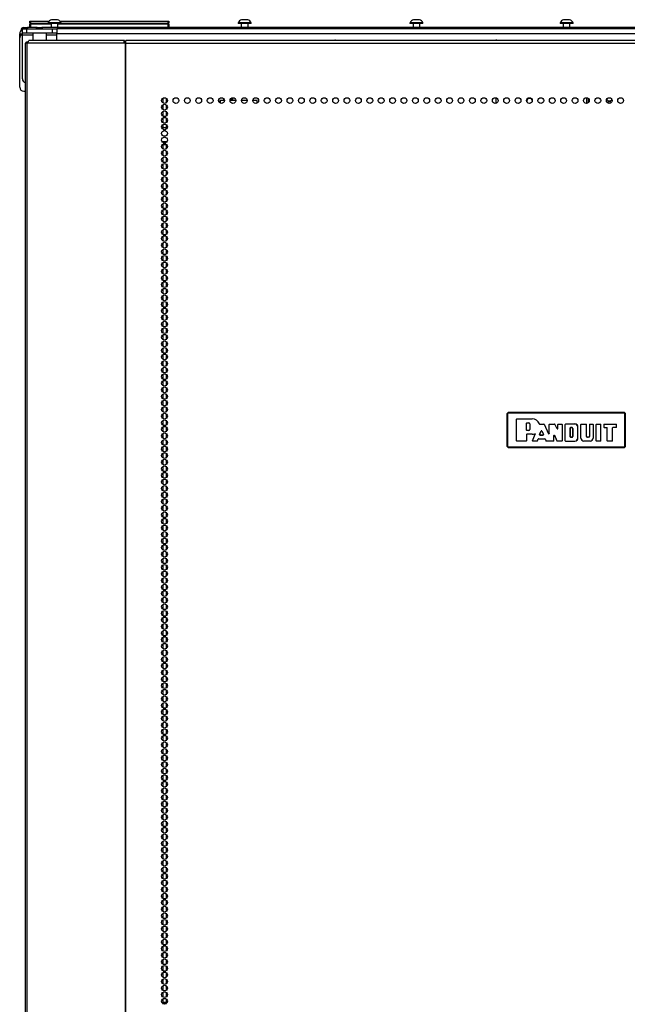
# Model space of a CAD drawing. Units: inches. Extents: x -254 to 40, y -65 to 172.
# Drawn here: x -162 to -144, y 67 to 96 of the extents above; entities that cross this region are included whole.
import ezdxf

# ---------------------------------------------------------------- set-up
doc = ezdxf.new("R2010")
doc.units = ezdxf.units.IN
doc.header["$MEASUREMENT"] = 0
doc.layers.add('TFR-TRI', color=7, linetype='CONTINUOUS')

msp = doc.modelspace()

# ---------------------------------------------------------------- linework, layer by layer
at = {"layer": 'TFR-TRI', "color": 30, "linetype": 'Continuous'}
for p, q in [((-161.639, 95.394), (-161.604, 95.394)), ((-161.639, 95.354), (-161.639, 95.394)), ((-161.604, 95.394), (-161.521, 95.394)), ((-161.246, 95.394), (-161.521, 95.394)), ((-161.521, 95.394), (-161.521, 95.354)), ((-130.966, 95.394), (-161.11, 95.394)), ((-161.71, 95.323), (-161.699, 95.323)), ((-161.71, 95.323), (-161.71, 95.313)), ((-161.67, 95.236), (-161.67, 95.354)), ((-161.67, 95.354), (-161.636, 95.354)), ((-161.67, 95.219), (-161.67, 95.236)), ((-161.636, 95.236), (-161.67, 95.236)), ((-161.67, 95.177), (-161.67, 95.219)), ((-161.375, 95.177), (-161.67, 95.177)), ((-161.67, 93.921), (-161.67, 95.177)), ((-161.636, 95.354), (-161.552, 95.354)), ((-161.552, 95.236), (-161.636, 95.236)), ((-161.552, 95.354), (-160.804, 95.354)), ((-161.552, 95.354), (-161.552, 95.236)), ((-160.804, 95.236), (-161.552, 95.236)), ((-160.686, 95.177), (-160.981, 95.177)), ((-160.804, 95.354), (-160.721, 95.354)), ((-160.804, 95.236), (-160.804, 95.354)), ((-160.721, 95.236), (-160.804, 95.236)), ((-160.721, 95.354), (-160.686, 95.354)), ((-160.686, 95.236), (-160.721, 95.236)), ((-160.686, 95.354), (-160.686, 95.236)), ((-160.686, 95.219), (-160.686, 95.236)), ((-160.686, 95.177), (-160.686, 95.219)), ((-160.686, 95.019), (-160.686, 95.177)), ((-161.579, 94.949), (-161.594, 94.949)), ((-161.594, 94.949), (-161.594, 13.028)), ((-161.541, 94.949), (-161.579, 94.949)), ((-161.505, 94.949), (-161.541, 94.949)), ((-161.541, 94.949), (-161.541, 13.028)), ((-161.505, 94.949), (-161.5, 94.999)), ((-158.756, 94.949), (-161.505, 94.949)), ((-161.5, 94.999), (-161.488, 95.019)), ((-158.739, 95.019), (-161.488, 95.019)), ((-158.756, 94.949), (-158.751, 94.999)), ((-158.718, 94.949), (-158.756, 94.949)), ((-158.751, 94.999), (-158.739, 95.019)), ((-158.746, 94.949), (-158.744, 94.971)), ((-158.744, 94.971), (-158.739, 94.98)), ((-158.739, 94.98), (-158.739, 95.019)), ((-158.709, 94.949), (-158.718, 94.949)), ((-158.718, 94.949), (-158.718, 13.028)), ((-158.7, 94.949), (-158.709, 94.949)), ((-133.386, 95.019), (-158.7, 95.019)), ((-158.7, 94.999), (-158.7, 95.019)), ((-158.7, 94.949), (-158.7, 94.999)), ((-158.7, 94.949), (-133.386, 94.949)), ((-158.7, 13.028), (-158.7, 94.949))]:
    msp.add_line(p, q, dxfattribs=at)
at = {"layer": 'TFR-TRI', "color": 215, "linetype": 'Continuous'}
for p, q in [((-161.463, 95.574), (-161.457, 95.574)), ((-161.463, 95.525), (-161.463, 95.574)), ((-161.431, 95.494), (-161.463, 95.525)), ((-161.457, 95.525), (-161.463, 95.525)), ((-161.457, 95.574), (-161.443, 95.574)), ((-161.443, 95.525), (-161.457, 95.525)), ((-161.443, 95.574), (-160.907, 95.574)), ((-161.443, 95.574), (-161.443, 95.525)), ((-161.443, 95.525), (-160.936, 95.525)), ((-161.443, 95.525), (-161.431, 95.494)), ((-160.591, 95.574), (-157.483, 95.574)), ((-160.562, 95.525), (-157.483, 95.525)), ((-157.494, 95.494), (-157.483, 95.525)), ((-157.463, 95.525), (-157.494, 95.494)), ((-157.483, 95.574), (-157.469, 95.574)), ((-157.483, 95.525), (-157.483, 95.574)), ((-157.469, 95.525), (-157.483, 95.525)), ((-157.469, 95.574), (-157.463, 95.574)), ((-157.463, 95.525), (-157.469, 95.525)), ((-157.463, 95.574), (-157.463, 95.525))]:
    msp.add_line(p, q, dxfattribs=at)
at = {"layer": 'TFR-TRI', "color": 12, "linetype": 'Continuous'}
for p, q in [((-161.463, 95.494), (-161.457, 95.494)), ((-161.463, 95.414), (-161.463, 95.494)), ((-161.443, 95.394), (-161.463, 95.414)), ((-161.463, 95.394), (-161.463, 95.414)), ((-161.457, 95.494), (-161.443, 95.494)), ((-160.848, 95.494), (-161.443, 95.494)), ((-161.443, 95.494), (-161.443, 95.394)), ((-157.483, 95.494), (-160.651, 95.494)), ((-157.483, 95.494), (-157.469, 95.494)), ((-157.483, 95.394), (-157.483, 95.494)), ((-157.469, 95.494), (-157.463, 95.494)), ((-157.463, 95.494), (-157.463, 95.394))]:
    msp.add_line(p, q, dxfattribs=at)
at = {"layer": 'TFR-TRI', "color": 252, "linetype": 'Continuous'}
for p, q in [((-161.246, 95.394), (-161.257, 95.386)), ((-161.257, 95.386), (-161.255, 95.387)), ((-161.255, 95.386), (-161.257, 95.386)), ((-161.255, 95.387), (-161.256, 95.386)), ((-161.256, 95.386), (-161.256, 95.386)), ((-161.249, 95.384), (-161.256, 95.382)), ((-161.255, 95.387), (-161.244, 95.387)), ((-161.252, 95.385), (-161.255, 95.386)), ((-161.244, 95.385), (-161.252, 95.385)), ((-161.223, 95.387), (-161.249, 95.384)), ((-161.246, 95.394), (-161.212, 95.394)), ((-161.223, 95.387), (-161.246, 95.379)), ((-161.244, 95.387), (-161.223, 95.387)), ((-161.212, 95.394), (-161.144, 95.394)), ((-161.144, 95.394), (-161.11, 95.394)), ((-161.087, 95.378), (-161.11, 95.394)), ((-161.749, 95.098), (-161.749, 95.217)), ((-161.749, 95.217), (-161.67, 95.217)), ((-161.275, 95.371), (-161.277, 95.37)), ((-161.263, 95.369), (-161.277, 95.366)), ((-161.267, 95.372), (-161.275, 95.371)), ((-161.262, 95.374), (-161.267, 95.372)), ((-161.267, 95.372), (-161.244, 95.372)), ((-161.211, 95.372), (-161.263, 95.369)), ((-161.259, 95.375), (-161.262, 95.374)), ((-161.257, 95.376), (-161.259, 95.375)), ((-161.256, 95.376), (-161.257, 95.376)), ((-161.257, 95.376), (-161.257, 95.376)), ((-161.257, 95.376), (-161.257, 95.376)), ((-161.257, 95.376), (-161.257, 95.376)), ((-161.257, 95.376), (-161.257, 95.376)), ((-161.254, 95.377), (-161.256, 95.376)), ((-161.256, 95.376), (-161.256, 95.376)), ((-161.251, 95.377), (-161.254, 95.377)), ((-161.246, 95.379), (-161.251, 95.377)), ((-161.244, 95.372), (-161.211, 95.372)), ((-161.211, 95.372), (-161.188, 95.373)), ((-161.188, 95.373), (-161.177, 95.373)), ((-161.177, 95.373), (-161.171, 95.373)), ((-161.171, 95.373), (-161.169, 95.374)), ((-161.169, 95.374), (-161.167, 95.374)), ((-161.167, 95.374), (-161.167, 95.374)), ((-161.167, 95.374), (-161.166, 95.374)), ((-161.166, 95.374), (-161.166, 95.374)), ((-161.166, 95.374), (-161.166, 95.374)), ((-161.166, 95.374), (-161.166, 95.374)), ((-161.166, 95.374), (-161.161, 95.374)), ((-161.161, 95.374), (-161.152, 95.374)), ((-161.152, 95.374), (-161.125, 95.375)), ((-161.125, 95.375), (-161.109, 95.376)), ((-161.109, 95.376), (-161.096, 95.376)), ((-161.096, 95.376), (-161.09, 95.377)), ((-161.09, 95.377), (-161.087, 95.378)), ((-131.389, 95.354), (-160.686, 95.354)), ((-131.389, 95.217), (-160.686, 95.217)), ((-161.749, 93.681), (-161.749, 95.098)), ((-152.674, 95.03), (-148.068, 95.03)), ((-161.631, 93.563), (-161.594, 93.563)), ((-157.635, 93.363), (-157.635, 93.226)), ((-157.635, 93.175), (-157.635, 93.036)), ((-157.546, 93.365), (-157.546, 93.224)), ((-157.546, 93.176), (-157.546, 93.035)), ((-156.028, 93.263), (-156.028, 93.326)), ((-157.635, 92.986), (-157.635, 92.848)), ((-157.546, 92.987), (-157.546, 92.845)), ((-157.635, 92.796), (-157.635, 92.658)), ((-157.635, 92.608), (-157.635, 92.523)), ((-157.546, 92.799), (-157.546, 92.657)), ((-157.546, 92.609), (-157.546, 92.523)), ((-157.635, 92.024), (-157.635, 91.903)), ((-157.546, 92.024), (-157.546, 91.902)), ((-157.635, 91.852), (-157.635, 91.713)), ((-157.546, 91.853), (-157.546, 91.712)), ((-157.635, 91.663), (-157.635, 91.525)), ((-157.635, 91.473), (-157.635, 91.336)), ((-157.546, 91.664), (-157.546, 91.524)), ((-157.546, 91.476), (-157.546, 91.334)), ((-157.635, 91.285), (-157.635, 91.147)), ((-157.546, 91.286), (-157.546, 91.145)), ((-157.635, 91.095), (-157.635, 90.958)), ((-157.635, 90.907), (-157.635, 90.768)), ((-157.546, 91.097), (-157.546, 90.956)), ((-157.546, 90.908), (-157.546, 90.767)), ((-157.635, 90.718), (-157.635, 90.58)), ((-157.546, 90.719), (-157.546, 90.579)), ((-157.635, 90.529), (-157.635, 90.39)), ((-157.635, 90.34), (-157.635, 90.202)), ((-157.546, 90.531), (-157.546, 90.389)), ((-157.546, 90.341), (-157.546, 90.201)), ((-157.635, 90.15), (-157.635, 90.013)), ((-157.546, 90.153), (-157.546, 90.011)), ((-157.635, 89.962), (-157.635, 89.824)), ((-157.635, 89.772), (-157.635, 89.635)), ((-157.546, 89.963), (-157.546, 89.822)), ((-157.546, 89.775), (-157.546, 89.634)), ((-157.635, 89.584), (-157.635, 89.445)), ((-157.546, 89.586), (-157.546, 89.444)), ((-157.635, 89.395), (-157.635, 89.257)), ((-157.635, 89.206), (-157.635, 89.068)), ((-157.546, 89.396), (-157.546, 89.256)), ((-157.546, 89.208), (-157.546, 89.066)), ((-157.635, 89.017), (-157.635, 88.879)), ((-157.546, 89.018), (-157.546, 88.878)), ((-157.635, 88.829), (-157.635, 88.69)), ((-157.635, 88.639), (-157.635, 88.502)), ((-157.546, 88.83), (-157.546, 88.688)), ((-157.546, 88.64), (-157.546, 88.499)), ((-157.635, 88.45), (-157.635, 88.312)), ((-157.546, 88.452), (-157.546, 88.311)), ((-157.635, 88.261), (-157.635, 88.122)), ((-157.635, 88.072), (-157.635, 87.934)), ((-157.546, 88.263), (-157.546, 88.121)), ((-157.546, 88.073), (-157.546, 87.933)), ((-157.635, 87.884), (-157.635, 87.745)), ((-157.546, 87.885), (-157.546, 87.743)), ((-157.635, 87.694), (-157.635, 87.556)), ((-157.635, 87.506), (-157.635, 87.367)), ((-157.546, 87.695), (-157.546, 87.555)), ((-157.546, 87.507), (-157.546, 87.366)), ((-157.635, 87.316), (-157.635, 87.179)), ((-157.546, 87.318), (-157.546, 87.176)), ((-157.635, 87.127), (-157.635, 86.989)), ((-157.635, 86.939), (-157.635, 86.8)), ((-157.546, 87.129), (-157.546, 86.988)), ((-157.546, 86.94), (-157.546, 86.798)), ((-157.635, 86.749), (-157.635, 86.611)), ((-157.546, 86.75), (-157.546, 86.61)), ((-157.635, 86.561), (-157.635, 86.422)), ((-157.635, 86.371), (-157.635, 86.234)), ((-157.546, 86.562), (-157.546, 86.421)), ((-157.546, 86.373), (-157.546, 86.232)), ((-157.635, 86.183), (-157.635, 86.044)), ((-157.546, 86.184), (-157.546, 86.043)), ((-157.635, 85.993), (-157.635, 85.856)), ((-157.635, 85.804), (-157.635, 85.666)), ((-157.546, 85.995), (-157.546, 85.853)), ((-157.546, 85.806), (-157.546, 85.665)), ((-157.635, 85.616), (-157.635, 85.477)), ((-157.546, 85.617), (-157.546, 85.475)), ((-157.635, 85.426), (-157.635, 85.289)), ((-157.635, 85.238), (-157.635, 85.099)), ((-157.546, 85.427), (-157.546, 85.287)), ((-157.546, 85.239), (-157.546, 85.098)), ((-157.635, 85.048), (-157.635, 84.911)), ((-157.546, 85.05), (-157.546, 84.909)), ((-157.635, 84.86), (-157.635, 84.721)), ((-157.635, 84.671), (-157.635, 84.533)), ((-157.546, 84.861), (-157.546, 84.72)), ((-157.546, 84.672), (-157.546, 84.53)), ((-157.635, 84.481), (-157.635, 84.343)), ((-157.546, 84.484), (-157.546, 84.342)), ((-157.635, 84.293), (-157.635, 84.154)), ((-157.635, 84.103), (-157.635, 83.966)), ((-157.546, 84.294), (-157.546, 84.153)), ((-157.546, 84.105), (-157.546, 83.964)), ((-157.635, 83.915), (-157.635, 83.776)), ((-157.546, 83.916), (-157.546, 83.775)), ((-157.635, 83.725), (-157.635, 83.588)), ((-157.635, 83.537), (-157.635, 83.398)), ((-157.546, 83.727), (-157.546, 83.587)), ((-157.546, 83.539), (-157.546, 83.397)), ((-157.635, 83.348), (-157.635, 83.21)), ((-157.546, 83.349), (-157.546, 83.209)), ((-157.635, 83.158), (-157.635, 83.021)), ((-157.635, 82.97), (-157.635, 82.832)), ((-157.546, 83.161), (-157.546, 83.019)), ((-157.546, 82.971), (-157.546, 82.83)), ((-157.635, 82.78), (-157.635, 82.643)), ((-157.546, 82.782), (-157.546, 82.642)), ((-157.635, 82.592), (-157.635, 82.453)), ((-157.635, 82.403), (-157.635, 82.265)), ((-157.546, 82.593), (-157.546, 82.452)), ((-157.546, 82.404), (-157.546, 82.264)), ((-157.635, 82.214), (-157.635, 82.075)), ((-157.546, 82.216), (-157.546, 82.074)), ((-157.635, 82.025), (-157.635, 81.887)), ((-157.635, 81.835), (-157.635, 81.698)), ((-157.546, 82.026), (-157.546, 81.886)), ((-157.546, 81.838), (-157.546, 81.696)), ((-157.635, 81.647), (-157.635, 81.509)), ((-157.546, 81.648), (-157.546, 81.507)), ((-157.635, 81.458), (-157.635, 81.32)), ((-157.635, 81.269), (-157.635, 81.13)), ((-157.546, 81.46), (-157.546, 81.319)), ((-157.546, 81.271), (-157.546, 81.129)), ((-157.635, 81.08), (-157.635, 80.942)), ((-157.546, 81.081), (-157.546, 80.941)), ((-157.635, 80.892), (-157.635, 80.753)), ((-157.635, 80.702), (-157.635, 80.564)), ((-157.546, 80.893), (-157.546, 80.751)), ((-157.546, 80.703), (-157.546, 80.563)), ((-157.635, 80.514), (-157.635, 80.375)), ((-157.546, 80.515), (-157.546, 80.374)), ((-157.635, 80.324), (-157.635, 80.187)), ((-157.635, 80.135), (-157.635, 79.997)), ((-157.546, 80.326), (-157.546, 80.184)), ((-157.546, 80.137), (-157.546, 79.996)), ((-157.635, 79.946), (-157.635, 79.808)), ((-157.546, 79.948), (-157.546, 79.806)), ((-157.635, 79.757), (-157.635, 79.619)), ((-157.635, 79.569), (-157.635, 79.43)), ((-157.546, 79.758), (-157.546, 79.618)), ((-157.546, 79.57), (-157.546, 79.428)), ((-157.635, 79.379), (-157.635, 79.242)), ((-157.546, 79.38), (-157.546, 79.24)), ((-157.635, 79.191), (-157.635, 79.052)), ((-157.635, 79.001), (-157.635, 78.864)), ((-157.546, 79.192), (-157.546, 79.051)), ((-157.546, 79.003), (-157.546, 78.861)), ((-157.635, 78.812), (-157.635, 78.674)), ((-157.546, 78.814), (-157.546, 78.673)), ((-157.635, 78.624), (-157.635, 78.485)), ((-157.635, 78.434), (-157.635, 78.296)), ((-157.546, 78.625), (-157.546, 78.483)), ((-157.546, 78.435), (-157.546, 78.295)), ((-157.635, 78.246), (-157.635, 78.107)), ((-157.546, 78.247), (-157.546, 78.106)), ((-157.635, 78.056), (-157.635, 77.919)), ((-157.635, 77.868), (-157.635, 77.729)), ((-157.546, 78.058), (-157.546, 77.917)), ((-157.546, 77.869), (-157.546, 77.728)), ((-157.635, 77.678), (-157.635, 77.541)), ((-157.546, 77.68), (-157.546, 77.538)), ((-157.635, 77.489), (-157.635, 77.351)), ((-157.635, 77.301), (-157.635, 77.162)), ((-157.546, 77.492), (-157.546, 77.35)), ((-157.546, 77.302), (-157.546, 77.161)), ((-157.635, 77.111), (-157.635, 76.974)), ((-157.546, 77.112), (-157.546, 76.972)), ((-157.635, 76.923), (-157.635, 76.784)), ((-157.635, 76.733), (-157.635, 76.596)), ((-157.546, 76.924), (-157.546, 76.783)), ((-157.546, 76.735), (-157.546, 76.595)), ((-157.635, 76.545), (-157.635, 76.406)), ((-157.546, 76.546), (-157.546, 76.405)), ((-157.635, 76.356), (-157.635, 76.218)), ((-157.635, 76.166), (-157.635, 76.028)), ((-157.546, 76.357), (-157.546, 76.215)), ((-157.546, 76.169), (-157.546, 76.027)), ((-157.635, 75.978), (-157.635, 75.839)), ((-157.546, 75.979), (-157.546, 75.838)), ((-157.635, 75.788), (-157.635, 75.651)), ((-157.635, 75.6), (-157.635, 75.461)), ((-157.546, 75.79), (-157.546, 75.649)), ((-157.546, 75.601), (-157.546, 75.46)), ((-157.635, 75.411), (-157.635, 75.273)), ((-157.546, 75.412), (-157.546, 75.272)), ((-157.635, 75.222), (-157.635, 75.083)), ((-157.635, 75.033), (-157.635, 74.895)), ((-157.546, 75.224), (-157.546, 75.082)), ((-157.546, 75.034), (-157.546, 74.893)), ((-157.635, 74.843), (-157.635, 74.706)), ((-157.546, 74.846), (-157.546, 74.704)), ((-157.635, 74.655), (-157.635, 74.517)), ((-157.635, 74.465), (-157.635, 74.328)), ((-157.546, 74.656), (-157.546, 74.515)), ((-157.546, 74.467), (-157.546, 74.327)), ((-157.635, 74.277), (-157.635, 74.138)), ((-157.546, 74.279), (-157.546, 74.137)), ((-157.635, 74.088), (-157.635, 73.95)), ((-157.635, 73.899), (-157.635, 73.761)), ((-157.546, 74.089), (-157.546, 73.949)), ((-157.546, 73.901), (-157.546, 73.759)), ((-157.635, 73.71), (-157.635, 73.572)), ((-157.546, 73.711), (-157.546, 73.571)), ((-157.635, 73.52), (-157.635, 73.383)), ((-157.635, 73.332), (-157.635, 73.195)), ((-157.546, 73.523), (-157.546, 73.381)), ((-157.546, 73.333), (-157.546, 73.192)), ((-157.635, 73.143), (-157.635, 73.005)), ((-157.546, 73.144), (-157.546, 73.004)), ((-157.635, 72.954), (-157.635, 72.815)), ((-157.635, 72.765), (-157.635, 72.627)), ((-157.546, 72.956), (-157.546, 72.814)), ((-157.546, 72.766), (-157.546, 72.626)), ((-157.635, 72.577), (-157.635, 72.438)), ((-157.546, 72.578), (-157.546, 72.436)), ((-157.635, 72.387), (-157.635, 72.249)), ((-157.635, 72.198), (-157.635, 72.06)), ((-157.546, 72.388), (-157.546, 72.248)), ((-157.546, 72.2), (-157.546, 72.059)), ((-157.635, 72.009), (-157.635, 71.872)), ((-157.546, 72.011), (-157.546, 71.869)), ((-157.635, 71.82), (-157.635, 71.682)), ((-157.635, 71.631), (-157.635, 71.493)), ((-157.546, 71.822), (-157.546, 71.681)), ((-157.546, 71.633), (-157.546, 71.491)), ((-157.635, 71.442), (-157.635, 71.304)), ((-157.546, 71.443), (-157.546, 71.303)), ((-157.635, 71.254), (-157.635, 71.115)), ((-157.635, 71.064), (-157.635, 70.927)), ((-157.546, 71.255), (-157.546, 71.114)), ((-157.546, 71.065), (-157.546, 70.925)), ((-157.635, 70.876), (-157.635, 70.737)), ((-157.546, 70.877), (-157.546, 70.736)), ((-157.635, 70.686), (-157.635, 70.549)), ((-157.635, 70.497), (-157.635, 70.359)), ((-157.546, 70.688), (-157.546, 70.546)), ((-157.546, 70.499), (-157.546, 70.358)), ((-157.635, 70.309), (-157.635, 70.17)), ((-157.546, 70.31), (-157.546, 70.168)), ((-157.635, 70.119), (-157.635, 69.981)), ((-157.635, 69.931), (-157.635, 69.792)), ((-157.546, 70.12), (-157.546, 69.98)), ((-157.546, 69.932), (-157.546, 69.791)), ((-157.635, 69.741), (-157.635, 69.604)), ((-157.546, 69.743), (-157.546, 69.602)), ((-157.635, 69.553), (-157.635, 69.414)), ((-157.635, 69.364), (-157.635, 69.226)), ((-157.546, 69.554), (-157.546, 69.413)), ((-157.546, 69.365), (-157.546, 69.223)), ((-157.635, 69.174), (-157.635, 69.036)), ((-157.546, 69.177), (-157.546, 69.035)), ((-157.635, 68.986), (-157.635, 68.847)), ((-157.635, 68.796), (-157.635, 68.659)), ((-157.546, 68.987), (-157.546, 68.846)), ((-157.546, 68.798), (-157.546, 68.657)), ((-157.635, 68.608), (-157.635, 68.469)), ((-157.546, 68.609), (-157.546, 68.468)), ((-157.635, 68.418), (-157.635, 68.281)), ((-157.635, 68.23), (-157.635, 68.091)), ((-157.546, 68.42), (-157.546, 68.28)), ((-157.546, 68.232), (-157.546, 68.09)), ((-157.635, 68.041), (-157.635, 67.903)), ((-157.546, 68.042), (-157.546, 67.9)), ((-157.635, 67.851), (-157.635, 67.714)), ((-157.635, 67.663), (-157.635, 67.524)), ((-157.546, 67.854), (-157.546, 67.712)), ((-157.546, 67.664), (-157.546, 67.523)), ((-157.635, 67.473), (-157.635, 67.381)), ((-157.546, 67.475), (-157.546, 67.381))]:
    msp.add_line(p, q, dxfattribs=at)
at = {"layer": 'TFR-TRI', "color": 3, "linetype": 'Continuous'}
for p, q in [((-160.936, 95.532), (-160.936, 95.512)), ((-160.9, 95.532), (-160.936, 95.532)), ((-160.9, 95.512), (-160.936, 95.512)), ((-160.807, 95.532), (-160.9, 95.532)), ((-160.807, 95.512), (-160.9, 95.512)), ((-160.848, 95.512), (-160.848, 95.394)), ((-160.793, 95.62), (-160.838, 95.62)), ((-160.691, 95.532), (-160.807, 95.532)), ((-160.691, 95.512), (-160.807, 95.512)), ((-160.705, 95.62), (-160.793, 95.62)), ((-160.661, 95.62), (-160.705, 95.62)), ((-160.598, 95.532), (-160.691, 95.532)), ((-160.598, 95.512), (-160.691, 95.512)), ((-160.651, 95.394), (-160.651, 95.512)), ((-160.562, 95.532), (-160.598, 95.532)), ((-160.562, 95.512), (-160.598, 95.512)), ((-160.562, 95.512), (-160.562, 95.532)), ((-155.475, 95.532), (-155.475, 95.512)), ((-155.439, 95.532), (-155.475, 95.532)), ((-155.439, 95.512), (-155.475, 95.512)), ((-155.346, 95.532), (-155.439, 95.532)), ((-155.346, 95.512), (-155.439, 95.512)), ((-155.386, 95.512), (-155.386, 95.394)), ((-155.332, 95.62), (-155.376, 95.62)), ((-155.23, 95.532), (-155.346, 95.532)), ((-155.23, 95.512), (-155.346, 95.512)), ((-155.244, 95.62), (-155.332, 95.62)), ((-155.199, 95.62), (-155.244, 95.62)), ((-155.137, 95.532), (-155.23, 95.532)), ((-155.137, 95.512), (-155.23, 95.512)), ((-155.189, 95.394), (-155.189, 95.512)), ((-155.101, 95.532), (-155.137, 95.532)), ((-155.101, 95.512), (-155.137, 95.512)), ((-155.101, 95.512), (-155.101, 95.532)), ((-150.539, 95.532), (-150.539, 95.512)), ((-150.503, 95.532), (-150.539, 95.532)), ((-150.503, 95.512), (-150.539, 95.512)), ((-150.409, 95.532), (-150.503, 95.532)), ((-150.409, 95.512), (-150.503, 95.512)), ((-150.45, 95.512), (-150.45, 95.394)), ((-150.396, 95.62), (-150.44, 95.62)), ((-150.294, 95.532), (-150.409, 95.532)), ((-150.294, 95.512), (-150.409, 95.512)), ((-150.307, 95.62), (-150.396, 95.62)), ((-150.263, 95.62), (-150.307, 95.62)), ((-150.2, 95.532), (-150.294, 95.532)), ((-150.2, 95.512), (-150.294, 95.512)), ((-150.253, 95.394), (-150.253, 95.512)), ((-150.165, 95.532), (-150.2, 95.532)), ((-150.165, 95.512), (-150.2, 95.512)), ((-150.165, 95.512), (-150.165, 95.532)), ((-146.227, 95.532), (-146.227, 95.512)), ((-146.192, 95.532), (-146.227, 95.532)), ((-146.192, 95.512), (-146.227, 95.512)), ((-146.098, 95.532), (-146.192, 95.532)), ((-146.098, 95.512), (-146.192, 95.512)), ((-146.139, 95.512), (-146.139, 95.394)), ((-146.085, 95.62), (-146.129, 95.62)), ((-145.983, 95.532), (-146.098, 95.532)), ((-145.983, 95.512), (-146.098, 95.512)), ((-145.996, 95.62), (-146.085, 95.62)), ((-145.952, 95.62), (-145.996, 95.62)), ((-145.889, 95.532), (-145.983, 95.532)), ((-145.889, 95.512), (-145.983, 95.512)), ((-145.942, 95.394), (-145.942, 95.512)), ((-145.853, 95.532), (-145.889, 95.532)), ((-145.853, 95.512), (-145.889, 95.512)), ((-145.853, 95.512), (-145.853, 95.532))]:
    msp.add_line(p, q, dxfattribs=at)
at = {"layer": 'TFR-TRI', "color": 27, "linetype": 'Continuous'}
for p, q in [((-161.375, 95.236), (-161.375, 95.019)), ((-160.981, 95.019), (-160.981, 95.236))]:
    msp.add_line(p, q, dxfattribs=at)
at = {"layer": 'TFR-TRI', "color": 113, "linetype": 'Continuous'}
for p, q in [((-161.552, 94.98), (-161.539, 94.98)), ((-161.552, 94.949), (-161.552, 94.98)), ((-161.539, 94.98), (-161.504, 94.98)), ((-158.738, 94.98), (-158.7, 94.98))]:
    msp.add_line(p, q, dxfattribs=at)
at = {"layer": 'TFR-TRI', "color": 253, "linetype": 'Continuous'}
for p, q in [((-156.022, 93.265), (-156.028, 93.265)), ((-156.022, 93.265), (-156.022, 93.251)), ((-156.005, 93.265), (-156.022, 93.265)), ((-155.989, 93.265), (-156.005, 93.265)), ((-154.928, 93.265), (-154.926, 93.265)), ((-154.926, 93.224), (-154.926, 93.265))]:
    msp.add_line(p, q, dxfattribs=at)
at = {"layer": 'TFR-TRI', "color": 163, "linetype": 'Continuous'}
for p, q in [((-155.955, 93.302), (-155.989, 93.302)), ((-155.989, 93.302), (-155.989, 93.221)), ((-155.869, 93.302), (-155.955, 93.302)), ((-155.542, 93.302), (-155.706, 93.302)), ((-155.214, 93.302), (-155.379, 93.302)), ((-154.928, 93.302), (-155.051, 93.302)), ((-154.928, 93.222), (-154.928, 93.302))]:
    msp.add_line(p, q, dxfattribs=at)
at = {"layer": 'TFR-TRI', "color": 235, "linetype": 'Continuous'}
for p, q in [((-155.884, 93.302), (-155.884, 93.34)), ((-155.684, 93.352), (-155.684, 93.302)), ((-155.646, 93.302), (-155.646, 93.374)), ((-155.634, 93.376), (-155.634, 93.302))]:
    msp.add_line(p, q, dxfattribs=at)
at = {"layer": 'TFR-TRI', "color": 190, "linetype": 'Continuous'}
msp.add_line((-148.062, 93.217), (-148.062, 93.373), dxfattribs=at)
at = {"layer": 'TFR-TRI', "color": 58, "linetype": 'Continuous'}
for p, q in [((-145.454, 93.213), (-145.454, 93.375)), ((-145.422, 93.362), (-145.422, 93.227))]:
    msp.add_line(p, q, dxfattribs=at)
at = {"layer": 'TFR-TRI', "color": 214, "linetype": 'Continuous'}
for p, q in [((-157.67, 92.524), (-157.508, 92.524)), ((-157.564, 92.429), (-157.614, 92.429)), ((-157.66, 92.118), (-157.519, 92.118)), ((-157.525, 92.024), (-157.654, 92.024))]:
    msp.add_line(p, q, dxfattribs=at)
at = {"layer": 'TFR-TRI', "color": 150, "linetype": 'Continuous'}
for p, q in [((-147.75, 84.297), (-147.72, 84.326)), ((-147.744, 84.29), (-147.75, 84.297)), ((-147.75, 84.297), (-147.75, 83.356)), ((-147.744, 84.29), (-147.714, 84.32)), ((-147.744, 83.363), (-147.744, 84.29)), ((-147.741, 84.29), (-147.744, 84.29)), ((-147.734, 84.29), (-147.741, 84.29)), ((-147.714, 84.31), (-147.734, 84.29)), ((-147.734, 84.29), (-147.734, 83.363)), ((-147.72, 84.326), (-147.714, 84.32)), ((-144.38, 84.326), (-147.72, 84.326)), ((-147.714, 84.32), (-144.386, 84.32)), ((-147.714, 84.317), (-147.714, 84.32)), ((-147.714, 84.31), (-147.714, 84.317)), ((-144.386, 84.31), (-147.714, 84.31)), ((-147.479, 84.139), (-147.469, 84.149)), ((-147.479, 83.514), (-147.479, 84.139)), ((-147.478, 84.139), (-147.479, 84.139)), ((-147.468, 84.149), (-147.478, 84.139)), ((-147.478, 83.514), (-147.478, 84.139)), ((-147.469, 84.149), (-147.03, 84.149)), ((-147.469, 84.149), (-147.468, 84.149)), ((-147.468, 84.149), (-147.03, 84.149)), ((-147.03, 84.149), (-147.03, 84.149)), ((-144.386, 84.32), (-144.38, 84.326)), ((-144.386, 84.32), (-144.356, 84.29)), ((-144.386, 84.317), (-144.386, 84.32)), ((-144.386, 84.31), (-144.386, 84.317)), ((-144.366, 84.29), (-144.386, 84.31)), ((-144.38, 84.326), (-144.35, 84.297)), ((-144.366, 83.363), (-144.366, 84.29)), ((-144.36, 84.29), (-144.366, 84.29)), ((-144.356, 84.29), (-144.36, 84.29)), ((-144.35, 84.297), (-144.356, 84.29)), ((-144.356, 84.29), (-144.356, 83.363)), ((-144.35, 83.356), (-144.35, 84.297)), ((-147.189, 84.026), (-147.179, 84.036)), ((-147.189, 83.818), (-147.189, 84.026)), ((-147.188, 84.026), (-147.189, 84.026)), ((-147.189, 83.818), (-147.188, 83.819)), ((-147.179, 83.808), (-147.189, 83.818)), ((-147.178, 84.036), (-147.188, 84.026)), ((-147.188, 83.819), (-147.188, 84.026)), ((-147.188, 83.819), (-147.178, 83.809)), ((-147.179, 84.036), (-147.125, 84.036)), ((-147.179, 84.036), (-147.178, 84.036)), ((-147.178, 83.809), (-147.179, 83.808)), ((-147.125, 83.808), (-147.179, 83.808)), ((-147.178, 84.036), (-147.125, 84.036)), ((-147.125, 83.809), (-147.178, 83.809)), ((-147.125, 84.036), (-147.125, 84.036)), ((-147.125, 83.808), (-147.125, 83.809)), ((-147.093, 84.004), (-147.094, 84.004)), ((-147.094, 84.004), (-147.094, 83.84)), ((-147.093, 83.84), (-147.094, 83.84)), ((-147.093, 84.004), (-147.093, 83.84)), ((-146.823, 84.004), (-146.822, 84.004)), ((-146.822, 84.002), (-146.823, 84.004)), ((-146.822, 84.004), (-146.82, 84.001)), ((-146.82, 83.999), (-146.822, 84.002)), ((-146.82, 84.001), (-146.818, 83.999)), ((-146.817, 83.998), (-146.82, 83.999)), ((-146.818, 83.999), (-146.815, 83.998)), ((-146.813, 83.997), (-146.817, 83.998)), ((-146.815, 83.998), (-146.813, 83.998)), ((-146.814, 83.695), (-146.766, 83.803)), ((-146.813, 83.998), (-146.696, 83.998)), ((-146.813, 83.998), (-146.813, 83.998)), ((-146.813, 83.998), (-146.813, 83.997)), ((-146.813, 83.997), (-146.697, 83.997)), ((-146.813, 83.696), (-146.766, 83.801)), ((-146.766, 83.803), (-146.748, 83.803)), ((-146.766, 83.801), (-146.766, 83.803)), ((-146.748, 83.801), (-146.766, 83.801)), ((-146.748, 83.803), (-146.699, 83.695)), ((-146.748, 83.803), (-146.748, 83.801)), ((-146.748, 83.801), (-146.7, 83.696)), ((-146.697, 83.997), (-146.696, 83.998)), ((-146.687, 83.991), (-146.697, 83.997)), ((-146.696, 83.998), (-146.687, 83.992)), ((-146.687, 83.992), (-146.564, 83.719)), ((-146.687, 83.992), (-146.687, 83.991)), ((-146.687, 83.991), (-146.564, 83.716)), ((-146.545, 83.988), (-146.535, 83.998)), ((-146.535, 83.997), (-146.545, 83.987)), ((-146.545, 83.723), (-146.545, 83.988)), ((-146.545, 83.987), (-146.545, 83.988)), ((-146.545, 83.72), (-146.545, 83.987)), ((-146.535, 83.998), (-146.386, 83.998)), ((-146.535, 83.998), (-146.535, 83.997)), ((-146.535, 83.997), (-146.387, 83.997)), ((-146.387, 83.997), (-146.386, 83.998)), ((-146.378, 83.992), (-146.387, 83.997)), ((-146.386, 83.998), (-146.377, 83.992)), ((-146.377, 83.992), (-146.378, 83.992)), ((-146.311, 83.855), (-146.378, 83.992)), ((-146.312, 83.858), (-146.377, 83.992)), ((-146.312, 83.858), (-146.293, 83.862)), ((-146.311, 83.855), (-146.312, 83.858)), ((-146.292, 83.859), (-146.311, 83.855)), ((-146.293, 83.988), (-146.283, 83.998)), ((-146.293, 83.862), (-146.293, 83.988)), ((-146.292, 83.987), (-146.293, 83.988)), ((-146.293, 83.862), (-146.292, 83.859)), ((-146.282, 83.997), (-146.292, 83.987)), ((-146.292, 83.859), (-146.292, 83.987)), ((-146.283, 83.998), (-146.177, 83.998)), ((-146.283, 83.998), (-146.282, 83.997)), ((-146.282, 83.997), (-146.178, 83.997)), ((-146.178, 83.997), (-146.177, 83.998)), ((-146.168, 83.987), (-146.178, 83.997)), ((-146.177, 83.998), (-146.167, 83.988)), ((-146.167, 83.988), (-146.168, 83.987)), ((-146.168, 83.987), (-146.168, 83.514)), ((-146.167, 83.988), (-146.167, 83.514)), ((-146.081, 83.988), (-146.071, 83.998)), ((-146.081, 83.514), (-146.081, 83.988)), ((-146.08, 83.987), (-146.081, 83.988)), ((-146.07, 83.997), (-146.08, 83.987)), ((-146.08, 83.514), (-146.08, 83.987)), ((-145.803, 83.998), (-146.071, 83.998)), ((-146.071, 83.998), (-146.07, 83.997)), ((-145.803, 83.997), (-146.07, 83.997)), ((-145.935, 83.885), (-145.925, 83.895)), ((-145.925, 83.895), (-145.935, 83.885)), ((-145.935, 83.885), (-145.935, 83.627)), ((-145.935, 83.627), (-145.935, 83.885)), ((-145.935, 83.885), (-145.935, 83.885)), ((-145.884, 83.895), (-145.925, 83.895)), ((-145.925, 83.895), (-145.925, 83.895)), ((-145.925, 83.895), (-145.884, 83.895)), ((-145.884, 83.895), (-145.884, 83.895)), ((-145.858, 83.869), (-145.859, 83.869)), ((-145.859, 83.869), (-145.859, 83.642)), ((-145.858, 83.642), (-145.858, 83.869)), ((-145.803, 83.997), (-145.803, 83.998)), ((-145.716, 83.91), (-145.715, 83.91)), ((-145.716, 83.592), (-145.716, 83.91)), ((-145.715, 83.592), (-145.715, 83.91)), ((-145.629, 83.988), (-145.619, 83.998)), ((-145.629, 83.592), (-145.629, 83.988)), ((-145.628, 83.987), (-145.629, 83.988)), ((-145.618, 83.997), (-145.628, 83.987)), ((-145.628, 83.592), (-145.628, 83.987)), ((-145.619, 83.998), (-145.476, 83.998)), ((-145.619, 83.998), (-145.618, 83.997)), ((-145.618, 83.997), (-145.477, 83.997)), ((-145.477, 83.997), (-145.476, 83.998)), ((-145.467, 83.987), (-145.477, 83.997)), ((-145.476, 83.998), (-145.466, 83.988)), ((-145.466, 83.988), (-145.467, 83.987)), ((-145.467, 83.642), (-145.467, 83.987)), ((-145.466, 83.642), (-145.466, 83.988)), ((-145.38, 83.988), (-145.37, 83.998)), ((-145.38, 83.988), (-145.38, 83.642)), ((-145.379, 83.987), (-145.38, 83.988)), ((-145.369, 83.997), (-145.379, 83.987)), ((-145.379, 83.987), (-145.379, 83.642)), ((-145.37, 83.998), (-145.287, 83.998)), ((-145.37, 83.998), (-145.369, 83.997)), ((-145.369, 83.997), (-145.287, 83.997)), ((-145.287, 83.998), (-145.277, 83.988)), ((-145.287, 83.997), (-145.287, 83.998)), ((-145.277, 83.987), (-145.287, 83.997)), ((-145.277, 83.988), (-145.277, 83.592)), ((-145.277, 83.988), (-145.277, 83.987)), ((-145.277, 83.987), (-145.277, 83.592)), ((-145.191, 83.988), (-145.181, 83.998)), ((-145.191, 83.514), (-145.191, 83.988)), ((-145.19, 83.987), (-145.191, 83.988)), ((-145.18, 83.997), (-145.19, 83.987)), ((-145.19, 83.514), (-145.19, 83.987)), ((-145.181, 83.998), (-145.068, 83.998)), ((-145.181, 83.998), (-145.18, 83.997)), ((-145.18, 83.997), (-145.069, 83.997)), ((-145.069, 83.997), (-145.068, 83.998)), ((-145.059, 83.987), (-145.069, 83.997)), ((-145.068, 83.998), (-145.058, 83.988)), ((-145.058, 83.988), (-145.059, 83.987)), ((-145.059, 83.514), (-145.059, 83.987)), ((-145.058, 83.514), (-145.058, 83.988)), ((-144.972, 83.988), (-144.962, 83.998)), ((-144.972, 83.988), (-144.972, 83.907)), ((-144.971, 83.987), (-144.972, 83.988)), ((-144.972, 83.907), (-144.971, 83.908)), ((-144.962, 83.897), (-144.972, 83.907)), ((-144.961, 83.997), (-144.971, 83.987)), ((-144.971, 83.987), (-144.971, 83.908)), ((-144.971, 83.908), (-144.961, 83.898)), ((-144.962, 83.998), (-144.616, 83.998)), ((-144.962, 83.998), (-144.961, 83.997)), ((-144.961, 83.898), (-144.962, 83.897)), ((-144.962, 83.897), (-144.881, 83.897)), ((-144.961, 83.997), (-144.617, 83.997)), ((-144.961, 83.898), (-144.881, 83.898)), ((-144.881, 83.897), (-144.881, 83.898)), ((-144.881, 83.898), (-144.871, 83.888)), ((-144.871, 83.887), (-144.881, 83.897)), ((-144.871, 83.514), (-144.871, 83.888)), ((-144.871, 83.888), (-144.871, 83.887)), ((-144.871, 83.514), (-144.871, 83.887)), ((-144.721, 83.888), (-144.711, 83.898)), ((-144.72, 83.887), (-144.721, 83.888)), ((-144.721, 83.514), (-144.721, 83.888)), ((-144.71, 83.897), (-144.72, 83.887)), ((-144.72, 83.514), (-144.72, 83.887)), ((-144.617, 83.898), (-144.711, 83.898)), ((-144.711, 83.898), (-144.71, 83.897)), ((-144.616, 83.897), (-144.71, 83.897)), ((-144.617, 83.997), (-144.616, 83.998)), ((-144.607, 83.987), (-144.617, 83.997)), ((-144.617, 83.898), (-144.607, 83.908)), ((-144.616, 83.897), (-144.617, 83.898)), ((-144.616, 83.998), (-144.606, 83.988)), ((-144.606, 83.907), (-144.616, 83.897)), ((-144.606, 83.988), (-144.607, 83.987)), ((-144.607, 83.908), (-144.607, 83.987)), ((-144.607, 83.908), (-144.606, 83.907)), ((-144.606, 83.907), (-144.606, 83.988)), ((-147.469, 83.504), (-147.479, 83.514)), ((-147.479, 83.514), (-147.478, 83.514)), ((-147.478, 83.514), (-147.468, 83.504)), ((-147.198, 83.504), (-147.469, 83.504)), ((-147.468, 83.504), (-147.469, 83.504)), ((-147.199, 83.504), (-147.468, 83.504)), ((-147.199, 83.504), (-147.189, 83.514)), ((-147.198, 83.504), (-147.199, 83.504)), ((-147.188, 83.514), (-147.198, 83.504)), ((-147.189, 83.696), (-147.179, 83.706)), ((-147.188, 83.695), (-147.189, 83.696)), ((-147.189, 83.696), (-147.189, 83.514)), ((-147.189, 83.514), (-147.188, 83.514)), ((-147.178, 83.705), (-147.188, 83.695)), ((-147.188, 83.695), (-147.188, 83.514)), ((-147.03, 83.706), (-147.179, 83.706)), ((-147.179, 83.706), (-147.178, 83.705)), ((-147.03, 83.705), (-147.178, 83.705)), ((-147.03, 83.706), (-147.03, 83.705)), ((-147.02, 83.518), (-146.942, 83.705)), ((-147.011, 83.504), (-147.02, 83.518)), ((-147.02, 83.518), (-147.019, 83.518)), ((-147.019, 83.518), (-146.941, 83.706)), ((-147.019, 83.518), (-147.01, 83.504)), ((-146.887, 83.504), (-147.011, 83.504)), ((-147.01, 83.504), (-147.011, 83.504)), ((-146.887, 83.504), (-147.01, 83.504)), ((-146.952, 83.719), (-146.955, 83.718)), ((-146.955, 83.718), (-146.954, 83.719)), ((-146.954, 83.719), (-146.954, 83.72)), ((-146.954, 83.72), (-146.951, 83.72)), ((-146.949, 83.719), (-146.952, 83.719)), ((-146.951, 83.72), (-146.947, 83.72)), ((-146.946, 83.717), (-146.949, 83.719)), ((-146.947, 83.72), (-146.944, 83.718)), ((-146.943, 83.715), (-146.946, 83.717)), ((-146.944, 83.718), (-146.942, 83.716)), ((-146.942, 83.712), (-146.943, 83.715)), ((-146.942, 83.716), (-146.941, 83.713)), ((-146.942, 83.709), (-146.942, 83.712)), ((-146.942, 83.705), (-146.942, 83.709)), ((-146.941, 83.706), (-146.942, 83.706)), ((-146.942, 83.706), (-146.942, 83.705)), ((-146.941, 83.713), (-146.94, 83.709)), ((-146.94, 83.709), (-146.941, 83.706)), ((-146.887, 83.504), (-146.878, 83.511)), ((-146.878, 83.51), (-146.887, 83.504)), ((-146.887, 83.504), (-146.887, 83.504)), ((-146.878, 83.511), (-146.853, 83.57)), ((-146.878, 83.51), (-146.853, 83.569)), ((-146.878, 83.511), (-146.878, 83.51)), ((-146.853, 83.57), (-146.844, 83.576)), ((-146.843, 83.575), (-146.853, 83.569)), ((-146.853, 83.569), (-146.853, 83.57)), ((-146.844, 83.576), (-146.668, 83.576)), ((-146.844, 83.576), (-146.843, 83.575)), ((-146.843, 83.575), (-146.669, 83.575)), ((-146.814, 83.695), (-146.813, 83.696)), ((-146.805, 83.681), (-146.814, 83.695)), ((-146.813, 83.696), (-146.804, 83.682)), ((-146.804, 83.682), (-146.805, 83.681)), ((-146.805, 83.681), (-146.708, 83.681)), ((-146.804, 83.682), (-146.71, 83.682)), ((-146.71, 83.682), (-146.7, 83.696)), ((-146.708, 83.681), (-146.71, 83.682)), ((-146.699, 83.695), (-146.708, 83.681)), ((-146.7, 83.696), (-146.699, 83.695)), ((-146.669, 83.575), (-146.668, 83.576)), ((-146.66, 83.569), (-146.669, 83.575)), ((-146.668, 83.576), (-146.659, 83.57)), ((-146.659, 83.57), (-146.66, 83.569)), ((-146.66, 83.569), (-146.63, 83.509)), ((-146.659, 83.57), (-146.63, 83.51)), ((-146.63, 83.509), (-146.63, 83.51)), ((-146.63, 83.51), (-146.621, 83.504)), ((-146.621, 83.504), (-146.63, 83.509)), ((-146.417, 83.504), (-146.621, 83.504)), ((-146.417, 83.504), (-146.621, 83.504)), ((-146.621, 83.504), (-146.621, 83.504)), ((-146.564, 83.719), (-146.545, 83.723)), ((-146.545, 83.72), (-146.564, 83.716)), ((-146.564, 83.716), (-146.564, 83.719)), ((-146.545, 83.723), (-146.545, 83.72)), ((-146.407, 83.514), (-146.417, 83.504)), ((-146.417, 83.504), (-146.407, 83.514)), ((-146.417, 83.504), (-146.417, 83.504)), ((-146.407, 83.669), (-146.388, 83.673)), ((-146.387, 83.67), (-146.407, 83.666)), ((-146.407, 83.666), (-146.407, 83.669)), ((-146.407, 83.514), (-146.407, 83.669)), ((-146.407, 83.514), (-146.407, 83.666)), ((-146.407, 83.514), (-146.407, 83.514)), ((-146.388, 83.673), (-146.318, 83.51)), ((-146.388, 83.673), (-146.387, 83.67)), ((-146.387, 83.67), (-146.318, 83.51)), ((-146.309, 83.504), (-146.318, 83.51)), ((-146.318, 83.51), (-146.318, 83.51)), ((-146.318, 83.51), (-146.309, 83.504)), ((-146.177, 83.504), (-146.309, 83.504)), ((-146.178, 83.504), (-146.309, 83.504)), ((-146.309, 83.504), (-146.309, 83.504)), ((-146.178, 83.504), (-146.168, 83.514)), ((-146.177, 83.504), (-146.178, 83.504)), ((-146.167, 83.514), (-146.177, 83.504)), ((-146.168, 83.514), (-146.167, 83.514)), ((-146.071, 83.504), (-146.081, 83.514)), ((-146.081, 83.514), (-146.08, 83.514)), ((-146.08, 83.514), (-146.07, 83.504)), ((-146.071, 83.504), (-145.803, 83.504)), ((-146.07, 83.504), (-146.071, 83.504)), ((-146.07, 83.504), (-145.803, 83.504)), ((-145.925, 83.617), (-145.935, 83.627)), ((-145.935, 83.627), (-145.935, 83.627)), ((-145.935, 83.627), (-145.925, 83.617)), ((-145.925, 83.617), (-145.884, 83.617)), ((-145.884, 83.617), (-145.925, 83.617)), ((-145.925, 83.617), (-145.925, 83.617)), ((-145.884, 83.617), (-145.884, 83.617)), ((-145.858, 83.642), (-145.859, 83.642)), ((-145.803, 83.504), (-145.803, 83.504)), ((-145.716, 83.592), (-145.715, 83.592)), ((-145.628, 83.592), (-145.629, 83.592)), ((-145.365, 83.504), (-145.541, 83.504)), ((-145.365, 83.504), (-145.541, 83.504)), ((-145.541, 83.504), (-145.541, 83.504)), ((-145.467, 83.642), (-145.466, 83.642)), ((-145.405, 83.617), (-145.441, 83.617)), ((-145.441, 83.617), (-145.441, 83.617)), ((-145.405, 83.617), (-145.441, 83.617)), ((-145.405, 83.617), (-145.405, 83.617)), ((-145.379, 83.642), (-145.38, 83.642)), ((-145.365, 83.504), (-145.365, 83.504)), ((-145.277, 83.592), (-145.277, 83.592)), ((-145.181, 83.504), (-145.191, 83.514)), ((-145.191, 83.514), (-145.19, 83.514)), ((-145.19, 83.514), (-145.18, 83.504)), ((-145.068, 83.504), (-145.181, 83.504)), ((-145.18, 83.504), (-145.181, 83.504)), ((-145.069, 83.504), (-145.18, 83.504)), ((-145.069, 83.504), (-145.059, 83.514)), ((-145.068, 83.504), (-145.069, 83.504)), ((-145.058, 83.514), (-145.068, 83.504)), ((-145.059, 83.514), (-145.058, 83.514)), ((-144.861, 83.504), (-144.871, 83.514)), ((-144.871, 83.514), (-144.871, 83.514)), ((-144.871, 83.514), (-144.861, 83.504)), ((-144.73, 83.504), (-144.861, 83.504)), ((-144.731, 83.504), (-144.861, 83.504)), ((-144.861, 83.504), (-144.861, 83.504)), ((-144.731, 83.504), (-144.721, 83.514)), ((-144.73, 83.504), (-144.731, 83.504)), ((-144.72, 83.514), (-144.73, 83.504)), ((-144.721, 83.514), (-144.72, 83.514)), ((-147.75, 83.356), (-147.744, 83.363)), ((-147.72, 83.326), (-147.75, 83.356)), ((-147.714, 83.333), (-147.744, 83.363)), ((-147.741, 83.363), (-147.744, 83.363)), ((-147.734, 83.363), (-147.741, 83.363)), ((-147.734, 83.363), (-147.714, 83.343)), ((-147.714, 83.333), (-147.72, 83.326)), ((-147.72, 83.326), (-144.38, 83.326)), ((-147.714, 83.343), (-144.386, 83.343)), ((-147.714, 83.336), (-147.714, 83.343)), ((-147.714, 83.333), (-147.714, 83.336)), ((-144.386, 83.333), (-147.714, 83.333)), ((-144.386, 83.343), (-144.366, 83.363)), ((-144.356, 83.363), (-144.386, 83.333)), ((-144.386, 83.336), (-144.386, 83.343)), ((-144.386, 83.333), (-144.386, 83.336)), ((-144.38, 83.326), (-144.386, 83.333)), ((-144.35, 83.356), (-144.38, 83.326)), ((-144.36, 83.363), (-144.366, 83.363)), ((-144.356, 83.363), (-144.36, 83.363)), ((-144.356, 83.363), (-144.35, 83.356))]:
    msp.add_line(p, q, dxfattribs=at)
at = {"layer": 'TFR-TRI', "color": 95, "linetype": 'Continuous'}
for p, q in [((-157.668, 67.382), (-157.51, 67.382)), ((-157.643, 67.342), (-157.536, 67.342))]:
    msp.add_line(p, q, dxfattribs=at)
at = {"layer": 'TFR-TRI', "color": 30, "linetype": 'Continuous'}
for centre in [(-157.589, 93.295), (-157.589, 93.106), (-157.262, 93.295), (-156.934, 93.295), (-156.607, 93.295), (-156.279, 93.295), (-155.952, 93.295), (-155.624, 93.295), (-155.297, 93.295), (-154.969, 93.295), (-154.641, 93.295), (-154.314, 93.295), (-153.986, 93.295), (-153.659, 93.295), (-153.331, 93.295), (-153.004, 93.295), (-152.676, 93.295), (-152.349, 93.295), (-152.021, 93.295), (-151.693, 93.295), (-151.366, 93.295), (-151.038, 93.295), (-150.711, 93.295), (-150.383, 93.295), (-150.056, 93.295), (-149.728, 93.295), (-149.401, 93.295), (-149.073, 93.295), (-148.745, 93.295), (-148.418, 93.295), (-148.09, 93.295), (-147.763, 93.295), (-147.435, 93.295), (-147.108, 93.295), (-146.78, 93.295), (-146.452, 93.295), (-146.125, 93.295), (-145.797, 93.295), (-145.47, 93.295), (-145.142, 93.295), (-144.815, 93.295), (-144.487, 93.295), (-157.589, 92.917), (-157.589, 92.728), (-157.589, 92.539), (-157.589, 92.35), (-157.589, 92.161), (-157.589, 91.972), (-157.589, 91.783), (-157.589, 91.594), (-157.589, 91.405), (-157.589, 91.216), (-157.589, 91.027), (-157.589, 90.838), (-157.589, 90.649), (-157.589, 90.46), (-157.589, 90.271), (-157.589, 90.083), (-157.589, 89.894), (-157.589, 89.705), (-157.589, 89.516), (-157.589, 89.327), (-157.589, 89.138), (-157.589, 88.949), (-157.589, 88.76), (-157.589, 88.571), (-157.589, 88.382), (-157.589, 88.193), (-157.589, 88.004), (-157.589, 87.815), (-157.589, 87.626), (-157.589, 87.437), (-157.589, 87.248), (-157.589, 87.059), (-157.589, 86.87), (-157.589, 86.681), (-157.589, 86.492), (-157.589, 86.303), (-157.589, 86.114), (-157.589, 85.925), (-157.589, 85.736), (-157.589, 85.547), (-157.589, 85.358), (-157.589, 85.169), (-157.589, 84.98), (-157.589, 84.791), (-157.589, 84.602), (-157.589, 84.413), (-157.589, 84.224), (-157.589, 84.035), (-157.589, 83.846), (-157.589, 83.657), (-157.589, 83.468), (-157.589, 83.279), (-157.589, 83.09), (-157.589, 82.901), (-157.589, 82.712), (-157.589, 82.523), (-157.589, 82.334), (-157.589, 82.146), (-157.589, 81.957), (-157.589, 81.768), (-157.589, 81.579), (-157.589, 81.39), (-157.589, 81.201), (-157.589, 81.012), (-157.589, 80.823), (-157.589, 80.634), (-157.589, 80.445), (-157.589, 80.256), (-157.589, 80.067), (-157.589, 79.878), (-157.589, 79.689), (-157.589, 79.5), (-157.589, 79.311), (-157.589, 79.122), (-157.589, 78.933), (-157.589, 78.744), (-157.589, 78.555), (-157.589, 78.366), (-157.589, 78.177), (-157.589, 77.988), (-157.589, 77.799), (-157.589, 77.61), (-157.589, 77.421), (-157.589, 77.232), (-157.589, 77.043), (-157.589, 76.854), (-157.589, 76.665), (-157.589, 76.476), (-157.589, 76.287), (-157.589, 76.098), (-157.589, 75.909), (-157.589, 75.72), (-157.589, 75.531), (-157.589, 75.342), (-157.589, 75.153), (-157.589, 74.964), (-157.589, 74.775), (-157.589, 74.586), (-157.589, 74.397), (-157.589, 74.208), (-157.589, 74.02), (-157.589, 73.831), (-157.589, 73.642), (-157.589, 73.453), (-157.589, 73.264), (-157.589, 73.075), (-157.589, 72.886), (-157.589, 72.697), (-157.589, 72.508), (-157.589, 72.319), (-157.589, 72.13), (-157.589, 71.941), (-157.589, 71.752), (-157.589, 71.563), (-157.589, 71.374), (-157.589, 71.185), (-157.589, 70.996), (-157.589, 70.807), (-157.589, 70.618), (-157.589, 70.429), (-157.589, 70.24), (-157.589, 70.051), (-157.589, 69.862), (-157.589, 69.673), (-157.589, 69.484), (-157.589, 69.295), (-157.589, 69.106), (-157.589, 68.917), (-157.589, 68.728), (-157.589, 68.539), (-157.589, 68.35), (-157.589, 68.161), (-157.589, 67.972), (-157.589, 67.783), (-157.589, 67.594), (-157.589, 67.405)]:
    msp.add_circle(centre, 0.0827, dxfattribs=at)
for centre, radius, start, end in [((-161.639, 95.323), 0.0709, 90, 180), ((-161.552, 93.921), 0.118, 180, 249.2072)]:
    msp.add_arc(centre, radius, start, end, dxfattribs=at)
at = {"layer": 'TFR-TRI', "color": 3, "linetype": 'Continuous'}
for centre, start, end in [((-160.777, 95.453), 110.0547, 153.8624), ((-160.721, 95.453), 26.1376, 69.9453), ((-155.316, 95.453), 110.0547, 153.8624), ((-155.26, 95.453), 26.1376, 69.9453), ((-150.379, 95.453), 110.0547, 153.8624), ((-150.324, 95.453), 26.1376, 69.9453), ((-146.068, 95.453), 110.0547, 153.8624), ((-146.013, 95.453), 26.1376, 69.9453)]:
    msp.add_arc(centre, 0.177, start, end, dxfattribs=at)
at = {"layer": 'TFR-TRI', "color": 252, "linetype": 'Continuous'}
for centre, radius, start, end in [((-161.611, 95.217), 0.138, 115.3772, 180), ((-161.631, 95.098), 0.118, 109.4723, 180), ((-152.674, 94.951), 0.0787, 90, 119.4258), ((-148.068, 94.951), 0.0787, 60.5742, 90), ((-161.631, 93.681), 0.118, 180, 270)]:
    msp.add_arc(centre, radius, start, end, dxfattribs=at)
at = {"layer": 'TFR-TRI', "color": 214, "linetype": 'Continuous'}
for centre, start, end in [((-147.103, 93.274), 90, 183.2231), ((-147.103, 93.274), 18.4725, 90), ((-144.977, 93.274), 0.8213, 14.2594), ((-144.814, 93.368), 205.4081, 333.0506), ((-144.814, 93.179), 90, 135.9169), ((-144.814, 93.179), 45.0562, 90)]:
    msp.add_arc(centre, 0.0827, start, end, dxfattribs=at)
at = {"layer": 'TFR-TRI', "color": 150, "linetype": 'Continuous'}
for centre, radius, start, end in [((-147.03, 83.927), 0.222, 20.338, 90), ((-147.03, 83.927), 0.221, 20.2176, 90), ((-147.125, 84.004), 0.0322, 0, 90), ((-147.125, 84.004), 0.0315, 0, 90), ((-147.125, 83.84), 0.0322, 270, 0), ((-147.125, 83.84), 0.0315, 270, 0), ((-145.884, 83.869), 0.0259, 0, 90), ((-145.884, 83.869), 0.0252, 0, 90), ((-145.803, 83.91), 0.0883, 0, 90), ((-145.803, 83.91), 0.0876, 0, 90), ((-147.03, 83.927), 0.221, 270, 290.2244), ((-147.03, 83.927), 0.222, 270, 289.8314), ((-145.884, 83.642), 0.0259, 270, 0), ((-145.884, 83.642), 0.0252, 270, 0), ((-145.803, 83.592), 0.0883, 270, 0), ((-145.803, 83.592), 0.0876, 270, 0), ((-145.541, 83.592), 0.0883, 180, 270), ((-145.541, 83.592), 0.0876, 180, 270), ((-145.441, 83.642), 0.0259, 180, 270), ((-145.441, 83.642), 0.0252, 180, 270), ((-145.405, 83.642), 0.0252, 270, 0), ((-145.405, 83.642), 0.0259, 270, 0), ((-145.365, 83.592), 0.0883, 270, 0), ((-145.365, 83.592), 0.0876, 270, 0)]:
    msp.add_arc(centre, radius, start, end, dxfattribs=at)

doc.saveas('drawing.dxf')
